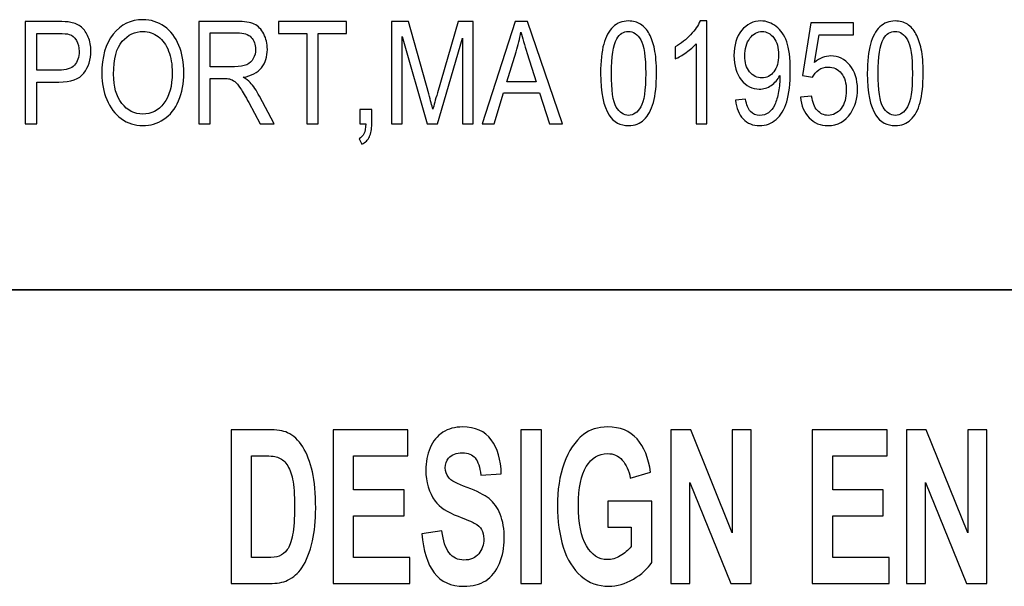
# Model space of a CAD drawing. Units: inches. Extents: x -5.2 to 5.1, y -3.9 to 4.
# Drawn here: x -2.9 to -2.4, y -3.4 to -3.1 of the extents above; entities that cross this region are included whole.
import ezdxf

# ---------------------------------------------------------------- set-up
doc = ezdxf.new("R2010")
doc.units = ezdxf.units.IN
doc.header["$MEASUREMENT"] = 0
doc.layers.add('Layer 1', color=7, linetype='Continuous')

msp = doc.modelspace()

# ---------------------------------------------------------------- linework, layer by layer
at = {"layer": 'Layer 1'}
for points, knots in [([(-2.92809, -3.12001), (-2.92809, -3.12001), (-2.92809, -3.06034), (-2.92809, -3.06034), (-2.92809, -3.06034), (-2.92809, -3.06034), (-2.90921, -3.06034), (-2.90921, -3.06034), (-2.90921, -3.06034), (-2.90589, -3.06034), (-2.90335, -3.06054), (-2.9016, -3.06091), (-2.9016, -3.06091), (-2.89914, -3.0614), (-2.89708, -3.06233), (-2.89542, -3.06369), (-2.89542, -3.06369), (-2.89375, -3.06507), (-2.89241, -3.06698), (-2.8914, -3.06944), (-2.8914, -3.06944), (-2.89039, -3.0719), (-2.88989, -3.07461), (-2.88989, -3.07757), (-2.88989, -3.07757), (-2.88989, -3.08262), (-2.89124, -3.08691), (-2.89395, -3.09041), (-2.89395, -3.09041), (-2.89665, -3.09393), (-2.90155, -3.09568), (-2.90863, -3.09568), (-2.90863, -3.09568), (-2.90863, -3.09568), (-2.92145, -3.09568), (-2.92145, -3.09568), (-2.92145, -3.09568), (-2.92145, -3.09568), (-2.92145, -3.12001), (-2.92145, -3.12001), (-2.92145, -3.12001), (-2.92145, -3.12001), (-2.92809, -3.12001), (-2.92809, -3.12001)], [0, 0, 0, 0, 0.083333, 0.083333, 0.083333, 0.083333, 0.166667, 0.166667, 0.166667, 0.166667, 0.25, 0.25, 0.25, 0.25, 0.333333, 0.333333, 0.333333, 0.333333, 0.416667, 0.416667, 0.416667, 0.416667, 0.5, 0.5, 0.5, 0.5, 0.583333, 0.583333, 0.583333, 0.583333, 0.666667, 0.666667, 0.666667, 0.666667, 0.75, 0.75, 0.75, 0.75, 0.833333, 0.833333, 0.833333, 0.833333, 1, 1, 1, 1]), ([(-2.88354, -3.09097), (-2.88354, -3.08108), (-2.8813, -3.07333), (-2.87684, -3.06773), (-2.87684, -3.06773), (-2.87238, -3.06214), (-2.86664, -3.05934), (-2.85958, -3.05934), (-2.85958, -3.05934), (-2.85496, -3.05934), (-2.85081, -3.06067), (-2.84709, -3.06329), (-2.84709, -3.06329), (-2.84339, -3.06591), (-2.84056, -3.06958), (-2.83862, -3.07429), (-2.83862, -3.07429), (-2.83668, -3.07898), (-2.8357, -3.08431), (-2.8357, -3.09028), (-2.8357, -3.09028), (-2.8357, -3.09632), (-2.83672, -3.10173), (-2.83877, -3.1065), (-2.83877, -3.1065), (-2.84082, -3.11128), (-2.84372, -3.11489), (-2.84746, -3.11733), (-2.84746, -3.11733), (-2.85122, -3.11979), (-2.85527, -3.12101), (-2.85961, -3.12101), (-2.85961, -3.12101), (-2.86433, -3.12101), (-2.86853, -3.11965), (-2.87224, -3.11694), (-2.87224, -3.11694), (-2.87594, -3.11423), (-2.87876, -3.11054), (-2.88067, -3.10585), (-2.88067, -3.10585), (-2.88258, -3.10117), (-2.88354, -3.0962), (-2.88354, -3.09097)], [0, 0, 0, 0, 0.083333, 0.083333, 0.083333, 0.083333, 0.166667, 0.166667, 0.166667, 0.166667, 0.25, 0.25, 0.25, 0.25, 0.333333, 0.333333, 0.333333, 0.333333, 0.416667, 0.416667, 0.416667, 0.416667, 0.5, 0.5, 0.5, 0.5, 0.583333, 0.583333, 0.583333, 0.583333, 0.666667, 0.666667, 0.666667, 0.666667, 0.75, 0.75, 0.75, 0.75, 0.833333, 0.833333, 0.833333, 0.833333, 1, 1, 1, 1]), ([(-2.82705, -3.12001), (-2.82705, -3.12001), (-2.82705, -3.06034), (-2.82705, -3.06034), (-2.82705, -3.06034), (-2.82705, -3.06034), (-2.80489, -3.06034), (-2.80489, -3.06034), (-2.80489, -3.06034), (-2.80043, -3.06034), (-2.79705, -3.06089), (-2.79473, -3.06196), (-2.79473, -3.06196), (-2.79241, -3.06302), (-2.79056, -3.06491), (-2.78918, -3.06762), (-2.78918, -3.06762), (-2.78779, -3.07033), (-2.78711, -3.07333), (-2.78711, -3.07661), (-2.78711, -3.07661), (-2.78711, -3.08085), (-2.78826, -3.08441), (-2.79056, -3.08731), (-2.79056, -3.08731), (-2.79285, -3.09022), (-2.79638, -3.09205), (-2.80118, -3.09285), (-2.80118, -3.09285), (-2.79942, -3.09385), (-2.79809, -3.09485), (-2.79719, -3.09582), (-2.79719, -3.09582), (-2.79526, -3.09793), (-2.79343, -3.10058), (-2.79172, -3.10376), (-2.79172, -3.10376), (-2.79172, -3.10376), (-2.78307, -3.12001), (-2.78307, -3.12001), (-2.78307, -3.12001), (-2.78307, -3.12001), (-2.79133, -3.12001), (-2.79133, -3.12001), (-2.79133, -3.12001), (-2.79133, -3.12001), (-2.79794, -3.10759), (-2.79794, -3.10759), (-2.79794, -3.10759), (-2.79986, -3.104), (-2.80146, -3.10126), (-2.8027, -3.09936), (-2.8027, -3.09936), (-2.80396, -3.09746), (-2.80507, -3.09614), (-2.80607, -3.09537), (-2.80607, -3.09537), (-2.80704, -3.09462), (-2.80806, -3.09409), (-2.80908, -3.09379), (-2.80908, -3.09379), (-2.80983, -3.09361), (-2.81105, -3.09351), (-2.81276, -3.09351), (-2.81276, -3.09351), (-2.81276, -3.09351), (-2.82042, -3.09351), (-2.82042, -3.09351), (-2.82042, -3.09351), (-2.82042, -3.09351), (-2.82042, -3.12001), (-2.82042, -3.12001), (-2.82042, -3.12001), (-2.82042, -3.12001), (-2.82705, -3.12001), (-2.82705, -3.12001)], [0, 0, 0, 0, 0.05, 0.05, 0.05, 0.05, 0.1, 0.1, 0.1, 0.1, 0.15, 0.15, 0.15, 0.15, 0.2, 0.2, 0.2, 0.2, 0.25, 0.25, 0.25, 0.25, 0.3, 0.3, 0.3, 0.3, 0.35, 0.35, 0.35, 0.35, 0.4, 0.4, 0.4, 0.4, 0.45, 0.45, 0.45, 0.45, 0.5, 0.5, 0.5, 0.5, 0.55, 0.55, 0.55, 0.55, 0.6, 0.6, 0.6, 0.6, 0.65, 0.65, 0.65, 0.65, 0.7, 0.7, 0.7, 0.7, 0.75, 0.75, 0.75, 0.75, 0.8, 0.8, 0.8, 0.8, 0.85, 0.85, 0.85, 0.85, 0.9, 0.9, 0.9, 0.9, 1, 1, 1, 1]), ([(-2.76405, -3.12001), (-2.76405, -3.12001), (-2.76405, -3.06734), (-2.76405, -3.06734), (-2.76405, -3.06734), (-2.76405, -3.06734), (-2.78053, -3.06734), (-2.78053, -3.06734), (-2.78053, -3.06734), (-2.78053, -3.06734), (-2.78053, -3.06034), (-2.78053, -3.06034), (-2.78053, -3.06034), (-2.78053, -3.06034), (-2.74093, -3.06034), (-2.74093, -3.06034), (-2.74093, -3.06034), (-2.74093, -3.06034), (-2.74093, -3.06734), (-2.74093, -3.06734), (-2.74093, -3.06734), (-2.74093, -3.06734), (-2.75742, -3.06734), (-2.75742, -3.06734), (-2.75742, -3.06734), (-2.75742, -3.06734), (-2.75742, -3.12001), (-2.75742, -3.12001), (-2.75742, -3.12001), (-2.75742, -3.12001), (-2.76405, -3.12001), (-2.76405, -3.12001)], [0, 0, 0, 0, 0.111111, 0.111111, 0.111111, 0.111111, 0.222222, 0.222222, 0.222222, 0.222222, 0.333333, 0.333333, 0.333333, 0.333333, 0.444444, 0.444444, 0.444444, 0.444444, 0.555556, 0.555556, 0.555556, 0.555556, 0.666667, 0.666667, 0.666667, 0.666667, 0.777778, 0.777778, 0.777778, 0.777778, 1, 1, 1, 1]), ([(-2.71484, -3.12001), (-2.71484, -3.12001), (-2.71484, -3.06034), (-2.71484, -3.06034), (-2.71484, -3.06034), (-2.71484, -3.06034), (-2.70493, -3.06034), (-2.70493, -3.06034), (-2.70493, -3.06034), (-2.70493, -3.06034), (-2.69309, -3.10258), (-2.69309, -3.10258), (-2.69309, -3.10258), (-2.692, -3.10651), (-2.69121, -3.10946), (-2.69071, -3.11141), (-2.69071, -3.11141), (-2.69014, -3.10925), (-2.68924, -3.10606), (-2.68804, -3.10185), (-2.68804, -3.10185), (-2.68804, -3.10185), (-2.676, -3.06034), (-2.676, -3.06034), (-2.676, -3.06034), (-2.676, -3.06034), (-2.66714, -3.06034), (-2.66714, -3.06034), (-2.66714, -3.06034), (-2.66714, -3.06034), (-2.66714, -3.12001), (-2.66714, -3.12001), (-2.66714, -3.12001), (-2.66714, -3.12001), (-2.6735, -3.12001), (-2.6735, -3.12001), (-2.6735, -3.12001), (-2.6735, -3.12001), (-2.6735, -3.07009), (-2.6735, -3.07009), (-2.6735, -3.07009), (-2.6735, -3.07009), (-2.68809, -3.12001), (-2.68809, -3.12001), (-2.68809, -3.12001), (-2.68809, -3.12001), (-2.69405, -3.12001), (-2.69405, -3.12001), (-2.69405, -3.12001), (-2.69405, -3.12001), (-2.70848, -3.06918), (-2.70848, -3.06918), (-2.70848, -3.06918), (-2.70848, -3.06918), (-2.70848, -3.12001), (-2.70848, -3.12001), (-2.70848, -3.12001), (-2.70848, -3.12001), (-2.71484, -3.12001), (-2.71484, -3.12001)], [0, 0, 0, 0, 0.0625, 0.0625, 0.0625, 0.0625, 0.125, 0.125, 0.125, 0.125, 0.1875, 0.1875, 0.1875, 0.1875, 0.25, 0.25, 0.25, 0.25, 0.3125, 0.3125, 0.3125, 0.3125, 0.375, 0.375, 0.375, 0.375, 0.4375, 0.4375, 0.4375, 0.4375, 0.5, 0.5, 0.5, 0.5, 0.5625, 0.5625, 0.5625, 0.5625, 0.625, 0.625, 0.625, 0.625, 0.6875, 0.6875, 0.6875, 0.6875, 0.75, 0.75, 0.75, 0.75, 0.8125, 0.8125, 0.8125, 0.8125, 0.875, 0.875, 0.875, 0.875, 1, 1, 1, 1]), ([(-2.66201, -3.12001), (-2.66201, -3.12001), (-2.64283, -3.06034), (-2.64283, -3.06034), (-2.64283, -3.06034), (-2.64283, -3.06034), (-2.63556, -3.06034), (-2.63556, -3.06034), (-2.63556, -3.06034), (-2.63556, -3.06034), (-2.6152, -3.12001), (-2.6152, -3.12001), (-2.6152, -3.12001), (-2.6152, -3.12001), (-2.62273, -3.12001), (-2.62273, -3.12001), (-2.62273, -3.12001), (-2.62273, -3.12001), (-2.62852, -3.10193), (-2.62852, -3.10193), (-2.62852, -3.10193), (-2.62852, -3.10193), (-2.64957, -3.10193), (-2.64957, -3.10193), (-2.64957, -3.10193), (-2.64957, -3.10193), (-2.65499, -3.12001), (-2.65499, -3.12001), (-2.65499, -3.12001), (-2.65499, -3.12001), (-2.66201, -3.12001), (-2.66201, -3.12001)], [0, 0, 0, 0, 0.111111, 0.111111, 0.111111, 0.111111, 0.222222, 0.222222, 0.222222, 0.222222, 0.333333, 0.333333, 0.333333, 0.333333, 0.444444, 0.444444, 0.444444, 0.444444, 0.555556, 0.555556, 0.555556, 0.555556, 0.666667, 0.666667, 0.666667, 0.666667, 0.777778, 0.777778, 0.777778, 0.777778, 1, 1, 1, 1]), ([(-2.59299, -3.09057), (-2.59299, -3.08352), (-2.59239, -3.07783), (-2.59118, -3.07352), (-2.59118, -3.07352), (-2.58995, -3.0692), (-2.58815, -3.06589), (-2.58575, -3.06357), (-2.58575, -3.06357), (-2.58337, -3.06125), (-2.58035, -3.06009), (-2.57672, -3.06009), (-2.57672, -3.06009), (-2.57404, -3.06009), (-2.57169, -3.06073), (-2.56966, -3.06202), (-2.56966, -3.06202), (-2.56763, -3.06331), (-2.56596, -3.06518), (-2.56465, -3.06761), (-2.56465, -3.06761), (-2.56335, -3.07002), (-2.56232, -3.07298), (-2.56158, -3.07647), (-2.56158, -3.07647), (-2.56082, -3.07996), (-2.56045, -3.08467), (-2.56045, -3.09057), (-2.56045, -3.09057), (-2.56045, -3.09757), (-2.56106, -3.10323), (-2.56225, -3.10754), (-2.56225, -3.10754), (-2.56345, -3.11186), (-2.56526, -3.11518), (-2.56765, -3.11751), (-2.56765, -3.11751), (-2.57004, -3.11985), (-2.57306, -3.12101), (-2.57672, -3.12101), (-2.57672, -3.12101), (-2.58153, -3.12101), (-2.58531, -3.11897), (-2.58806, -3.11487), (-2.58806, -3.11487), (-2.59135, -3.10987), (-2.59299, -3.10178), (-2.59299, -3.09057)], [0, 0, 0, 0, 0.076923, 0.076923, 0.076923, 0.076923, 0.153846, 0.153846, 0.153846, 0.153846, 0.230769, 0.230769, 0.230769, 0.230769, 0.307692, 0.307692, 0.307692, 0.307692, 0.384615, 0.384615, 0.384615, 0.384615, 0.461538, 0.461538, 0.461538, 0.461538, 0.538462, 0.538462, 0.538462, 0.538462, 0.615385, 0.615385, 0.615385, 0.615385, 0.692308, 0.692308, 0.692308, 0.692308, 0.769231, 0.769231, 0.769231, 0.769231, 0.846154, 0.846154, 0.846154, 0.846154, 1, 1, 1, 1]), ([(-2.53111, -3.12001), (-2.53111, -3.12001), (-2.53726, -3.12001), (-2.53726, -3.12001), (-2.53726, -3.12001), (-2.53726, -3.12001), (-2.53726, -3.07331), (-2.53726, -3.07331), (-2.53726, -3.07331), (-2.53873, -3.07501), (-2.54068, -3.07669), (-2.54307, -3.07837), (-2.54307, -3.07837), (-2.54547, -3.08005), (-2.54763, -3.08131), (-2.54954, -3.08215), (-2.54954, -3.08215), (-2.54954, -3.08215), (-2.54954, -3.07507), (-2.54954, -3.07507), (-2.54954, -3.07507), (-2.54611, -3.07315), (-2.54311, -3.07081), (-2.54054, -3.06807), (-2.54054, -3.06807), (-2.53796, -3.06533), (-2.53614, -3.06268), (-2.53506, -3.06009), (-2.53506, -3.06009), (-2.53506, -3.06009), (-2.53111, -3.06009), (-2.53111, -3.06009), (-2.53111, -3.06009), (-2.53111, -3.06009), (-2.53111, -3.12001), (-2.53111, -3.12001)], [0, 0, 0, 0, 0.1, 0.1, 0.1, 0.1, 0.2, 0.2, 0.2, 0.2, 0.3, 0.3, 0.3, 0.3, 0.4, 0.4, 0.4, 0.4, 0.5, 0.5, 0.5, 0.5, 0.6, 0.6, 0.6, 0.6, 0.7, 0.7, 0.7, 0.7, 0.8, 0.8, 0.8, 0.8, 1, 1, 1, 1]), ([(-2.51441, -3.10618), (-2.51441, -3.10618), (-2.50854, -3.10559), (-2.50854, -3.10559), (-2.50854, -3.10559), (-2.50804, -3.1089), (-2.50709, -3.11129), (-2.50568, -3.11278), (-2.50568, -3.11278), (-2.50427, -3.11426), (-2.50246, -3.11501), (-2.50026, -3.11501), (-2.50026, -3.11501), (-2.49837, -3.11501), (-2.49672, -3.1145), (-2.49529, -3.11346), (-2.49529, -3.11346), (-2.49385, -3.11243), (-2.49269, -3.11106), (-2.49179, -3.10932), (-2.49179, -3.10932), (-2.4909, -3.10759), (-2.49014, -3.10526), (-2.48952, -3.10233), (-2.48952, -3.10233), (-2.48891, -3.0994), (-2.48861, -3.09641), (-2.48861, -3.09337), (-2.48861, -3.09337), (-2.48861, -3.09305), (-2.48861, -3.09255), (-2.48864, -3.0919), (-2.48864, -3.0919), (-2.48986, -3.09423), (-2.49154, -3.09614), (-2.49366, -3.09758), (-2.49366, -3.09758), (-2.49578, -3.09904), (-2.49808, -3.09976), (-2.50055, -3.09976), (-2.50055, -3.09976), (-2.50468, -3.09976), (-2.50817, -3.09797), (-2.51104, -3.09439), (-2.51104, -3.09439), (-2.51389, -3.09081), (-2.51531, -3.08609), (-2.51531, -3.08023), (-2.51531, -3.08023), (-2.51531, -3.07418), (-2.51382, -3.06931), (-2.51083, -3.06562), (-2.51083, -3.06562), (-2.50786, -3.06194), (-2.50412, -3.06009), (-2.49961, -3.06009), (-2.49961, -3.06009), (-2.49638, -3.06009), (-2.49341, -3.06114), (-2.49071, -3.06323), (-2.49071, -3.06323), (-2.48802, -3.06531), (-2.48598, -3.06829), (-2.48459, -3.07217), (-2.48459, -3.07217), (-2.48319, -3.07602), (-2.48249, -3.08162), (-2.48249, -3.08894), (-2.48249, -3.08894), (-2.48249, -3.09657), (-2.48318, -3.10264), (-2.48456, -3.10715), (-2.48456, -3.10715), (-2.48595, -3.11168), (-2.48802, -3.11511), (-2.49076, -3.11747), (-2.49076, -3.11747), (-2.49349, -3.11983), (-2.49669, -3.12101), (-2.50037, -3.12101), (-2.50037, -3.12101), (-2.50428, -3.12101), (-2.50747, -3.11972), (-2.50995, -3.11712), (-2.50995, -3.11712), (-2.51242, -3.11453), (-2.51391, -3.11087), (-2.51441, -3.10618)], [0, 0, 0, 0, 0.043478, 0.043478, 0.043478, 0.043478, 0.086957, 0.086957, 0.086957, 0.086957, 0.130435, 0.130435, 0.130435, 0.130435, 0.173913, 0.173913, 0.173913, 0.173913, 0.217391, 0.217391, 0.217391, 0.217391, 0.26087, 0.26087, 0.26087, 0.26087, 0.304348, 0.304348, 0.304348, 0.304348, 0.347826, 0.347826, 0.347826, 0.347826, 0.391304, 0.391304, 0.391304, 0.391304, 0.434783, 0.434783, 0.434783, 0.434783, 0.478261, 0.478261, 0.478261, 0.478261, 0.521739, 0.521739, 0.521739, 0.521739, 0.565217, 0.565217, 0.565217, 0.565217, 0.608696, 0.608696, 0.608696, 0.608696, 0.652174, 0.652174, 0.652174, 0.652174, 0.695652, 0.695652, 0.695652, 0.695652, 0.73913, 0.73913, 0.73913, 0.73913, 0.782609, 0.782609, 0.782609, 0.782609, 0.826087, 0.826087, 0.826087, 0.826087, 0.869565, 0.869565, 0.869565, 0.869565, 0.913043, 0.913043, 0.913043, 0.913043, 1, 1, 1, 1]), ([(-2.47648, -3.10435), (-2.47648, -3.10435), (-2.47006, -3.10376), (-2.47006, -3.10376), (-2.47006, -3.10376), (-2.46957, -3.1075), (-2.46847, -3.1103), (-2.46675, -3.11219), (-2.46675, -3.11219), (-2.46503, -3.11407), (-2.46292, -3.11501), (-2.46044, -3.11501), (-2.46044, -3.11501), (-2.45745, -3.11501), (-2.45494, -3.11368), (-2.45291, -3.11102), (-2.45291, -3.11102), (-2.45088, -3.10836), (-2.44987, -3.10483), (-2.44987, -3.10044), (-2.44987, -3.10044), (-2.44987, -3.09626), (-2.45084, -3.09297), (-2.45278, -3.09055), (-2.45278, -3.09055), (-2.45472, -3.08814), (-2.4573, -3.08693), (-2.4605, -3.08693), (-2.4605, -3.08693), (-2.46249, -3.08693), (-2.46427, -3.08747), (-2.46585, -3.08855), (-2.46585, -3.08855), (-2.46742, -3.08964), (-2.46866, -3.09104), (-2.46956, -3.09276), (-2.46956, -3.09276), (-2.46956, -3.09276), (-2.47536, -3.09176), (-2.47536, -3.09176), (-2.47536, -3.09176), (-2.47536, -3.09176), (-2.47054, -3.06109), (-2.47054, -3.06109), (-2.47054, -3.06109), (-2.47054, -3.06109), (-2.44575, -3.06109), (-2.44575, -3.06109), (-2.44575, -3.06109), (-2.44575, -3.06109), (-2.44575, -3.06809), (-2.44575, -3.06809), (-2.44575, -3.06809), (-2.44575, -3.06809), (-2.46564, -3.06809), (-2.46564, -3.06809), (-2.46564, -3.06809), (-2.46564, -3.06809), (-2.46831, -3.08419), (-2.46831, -3.08419), (-2.46831, -3.08419), (-2.46531, -3.08168), (-2.46217, -3.08043), (-2.45889, -3.08043), (-2.45889, -3.08043), (-2.45454, -3.08043), (-2.45086, -3.08223), (-2.44787, -3.08585), (-2.44787, -3.08585), (-2.44488, -3.08946), (-2.44338, -3.09409), (-2.44338, -3.09976), (-2.44338, -3.09976), (-2.44338, -3.10517), (-2.44469, -3.10983), (-2.44732, -3.11376), (-2.44732, -3.11376), (-2.45052, -3.11859), (-2.4549, -3.12101), (-2.46044, -3.12101), (-2.46044, -3.12101), (-2.46498, -3.12101), (-2.46868, -3.11948), (-2.47156, -3.11644), (-2.47156, -3.11644), (-2.47443, -3.1134), (-2.47607, -3.10937), (-2.47648, -3.10435)], [0, 0, 0, 0, 0.043478, 0.043478, 0.043478, 0.043478, 0.086957, 0.086957, 0.086957, 0.086957, 0.130435, 0.130435, 0.130435, 0.130435, 0.173913, 0.173913, 0.173913, 0.173913, 0.217391, 0.217391, 0.217391, 0.217391, 0.26087, 0.26087, 0.26087, 0.26087, 0.304348, 0.304348, 0.304348, 0.304348, 0.347826, 0.347826, 0.347826, 0.347826, 0.391304, 0.391304, 0.391304, 0.391304, 0.434783, 0.434783, 0.434783, 0.434783, 0.478261, 0.478261, 0.478261, 0.478261, 0.521739, 0.521739, 0.521739, 0.521739, 0.565217, 0.565217, 0.565217, 0.565217, 0.608696, 0.608696, 0.608696, 0.608696, 0.652174, 0.652174, 0.652174, 0.652174, 0.695652, 0.695652, 0.695652, 0.695652, 0.73913, 0.73913, 0.73913, 0.73913, 0.782609, 0.782609, 0.782609, 0.782609, 0.826087, 0.826087, 0.826087, 0.826087, 0.869565, 0.869565, 0.869565, 0.869565, 0.913043, 0.913043, 0.913043, 0.913043, 1, 1, 1, 1]), ([(-2.43764, -3.09057), (-2.43764, -3.08352), (-2.43704, -3.07783), (-2.43583, -3.07352), (-2.43583, -3.07352), (-2.4346, -3.0692), (-2.4328, -3.06589), (-2.4304, -3.06357), (-2.4304, -3.06357), (-2.42801, -3.06125), (-2.425, -3.06009), (-2.42137, -3.06009), (-2.42137, -3.06009), (-2.41869, -3.06009), (-2.41634, -3.06073), (-2.4143, -3.06202), (-2.4143, -3.06202), (-2.41228, -3.06331), (-2.4106, -3.06518), (-2.4093, -3.06761), (-2.4093, -3.06761), (-2.408, -3.07002), (-2.40697, -3.07298), (-2.40622, -3.07647), (-2.40622, -3.07647), (-2.40547, -3.07996), (-2.4051, -3.08467), (-2.4051, -3.09057), (-2.4051, -3.09057), (-2.4051, -3.09757), (-2.4057, -3.10323), (-2.4069, -3.10754), (-2.4069, -3.10754), (-2.4081, -3.11186), (-2.40991, -3.11518), (-2.4123, -3.11751), (-2.4123, -3.11751), (-2.41469, -3.11985), (-2.41771, -3.12101), (-2.42137, -3.12101), (-2.42137, -3.12101), (-2.42618, -3.12101), (-2.42996, -3.11897), (-2.4327, -3.11487), (-2.4327, -3.11487), (-2.436, -3.10987), (-2.43764, -3.10178), (-2.43764, -3.09057)], [0, 0, 0, 0, 0.076923, 0.076923, 0.076923, 0.076923, 0.153846, 0.153846, 0.153846, 0.153846, 0.230769, 0.230769, 0.230769, 0.230769, 0.307692, 0.307692, 0.307692, 0.307692, 0.384615, 0.384615, 0.384615, 0.384615, 0.461538, 0.461538, 0.461538, 0.461538, 0.538462, 0.538462, 0.538462, 0.538462, 0.615385, 0.615385, 0.615385, 0.615385, 0.692308, 0.692308, 0.692308, 0.692308, 0.769231, 0.769231, 0.769231, 0.769231, 0.846154, 0.846154, 0.846154, 0.846154, 1, 1, 1, 1]), ([(-2.92145, -3.08868), (-2.92145, -3.08868), (-2.90853, -3.08868), (-2.90853, -3.08868), (-2.90853, -3.08868), (-2.90425, -3.08868), (-2.90122, -3.08773), (-2.89942, -3.08583), (-2.89942, -3.08583), (-2.89763, -3.08393), (-2.89673, -3.08126), (-2.89673, -3.0778), (-2.89673, -3.0778), (-2.89673, -3.07531), (-2.89726, -3.07318), (-2.89831, -3.0714), (-2.89831, -3.0714), (-2.89937, -3.06962), (-2.90077, -3.06844), (-2.90249, -3.06787), (-2.90249, -3.06787), (-2.90361, -3.06752), (-2.90567, -3.06734), (-2.90866, -3.06734), (-2.90866, -3.06734), (-2.90866, -3.06734), (-2.92145, -3.06734), (-2.92145, -3.06734), (-2.92145, -3.06734), (-2.92145, -3.06734), (-2.92145, -3.08868), (-2.92145, -3.08868)], [0, 0, 0, 0, 0.111111, 0.111111, 0.111111, 0.111111, 0.222222, 0.222222, 0.222222, 0.222222, 0.333333, 0.333333, 0.333333, 0.333333, 0.444444, 0.444444, 0.444444, 0.444444, 0.555556, 0.555556, 0.555556, 0.555556, 0.666667, 0.666667, 0.666667, 0.666667, 0.777778, 0.777778, 0.777778, 0.777778, 1, 1, 1, 1]), ([(-2.87669, -3.09111), (-2.87669, -3.09829), (-2.87507, -3.10394), (-2.87184, -3.10807), (-2.87184, -3.10807), (-2.8686, -3.11219), (-2.86454, -3.11426), (-2.85965, -3.11426), (-2.85965, -3.11426), (-2.85467, -3.11426), (-2.85059, -3.11218), (-2.84736, -3.10801), (-2.84736, -3.10801), (-2.84415, -3.10385), (-2.84254, -3.09793), (-2.84254, -3.09026), (-2.84254, -3.09026), (-2.84254, -3.08541), (-2.84323, -3.08118), (-2.8446, -3.07757), (-2.8446, -3.07757), (-2.84598, -3.07396), (-2.84799, -3.07115), (-2.85063, -3.06917), (-2.85063, -3.06917), (-2.85328, -3.06718), (-2.85625, -3.06618), (-2.85955, -3.06618), (-2.85955, -3.06618), (-2.86422, -3.06618), (-2.86825, -3.06809), (-2.87163, -3.07193), (-2.87163, -3.07193), (-2.875, -3.07576), (-2.87669, -3.08215), (-2.87669, -3.09111)], [0, 0, 0, 0, 0.1, 0.1, 0.1, 0.1, 0.2, 0.2, 0.2, 0.2, 0.3, 0.3, 0.3, 0.3, 0.4, 0.4, 0.4, 0.4, 0.5, 0.5, 0.5, 0.5, 0.6, 0.6, 0.6, 0.6, 0.7, 0.7, 0.7, 0.7, 0.8, 0.8, 0.8, 0.8, 1, 1, 1, 1]), ([(-2.82042, -3.08668), (-2.82042, -3.08668), (-2.80622, -3.08668), (-2.80622, -3.08668), (-2.80622, -3.08668), (-2.80319, -3.08668), (-2.80084, -3.0863), (-2.79914, -3.08555), (-2.79914, -3.08555), (-2.79744, -3.08481), (-2.79615, -3.08362), (-2.79528, -3.08197), (-2.79528, -3.08197), (-2.79439, -3.08033), (-2.79395, -3.07855), (-2.79395, -3.07662), (-2.79395, -3.07662), (-2.79395, -3.0738), (-2.7948, -3.07147), (-2.79651, -3.06965), (-2.79651, -3.06965), (-2.79822, -3.06783), (-2.80092, -3.06693), (-2.80461, -3.06693), (-2.80461, -3.06693), (-2.80461, -3.06693), (-2.82042, -3.06693), (-2.82042, -3.06693), (-2.82042, -3.06693), (-2.82042, -3.06693), (-2.82042, -3.08668), (-2.82042, -3.08668)], [0, 0, 0, 0, 0.111111, 0.111111, 0.111111, 0.111111, 0.222222, 0.222222, 0.222222, 0.222222, 0.333333, 0.333333, 0.333333, 0.333333, 0.444444, 0.444444, 0.444444, 0.444444, 0.555556, 0.555556, 0.555556, 0.555556, 0.666667, 0.666667, 0.666667, 0.666667, 0.777778, 0.777778, 0.777778, 0.777778, 1, 1, 1, 1]), ([(-2.64762, -3.09551), (-2.64762, -3.09551), (-2.63059, -3.09551), (-2.63059, -3.09551), (-2.63059, -3.09551), (-2.63059, -3.09551), (-2.6358, -3.07897), (-2.6358, -3.07897), (-2.6358, -3.07897), (-2.63737, -3.07394), (-2.63856, -3.06979), (-2.63939, -3.06651), (-2.63939, -3.06651), (-2.64007, -3.0704), (-2.64099, -3.07422), (-2.64214, -3.078), (-2.64214, -3.078), (-2.64214, -3.078), (-2.64762, -3.09551), (-2.64762, -3.09551)], [0, 0, 0, 0, 0.166667, 0.166667, 0.166667, 0.166667, 0.333333, 0.333333, 0.333333, 0.333333, 0.5, 0.5, 0.5, 0.5, 0.666667, 0.666667, 0.666667, 0.666667, 1, 1, 1, 1]), ([(-2.58671, -3.09059), (-2.58671, -3.10041), (-2.58575, -3.10694), (-2.58383, -3.11017), (-2.58383, -3.11017), (-2.58191, -3.1134), (-2.57954, -3.11501), (-2.57672, -3.11501), (-2.57672, -3.11501), (-2.5739, -3.11501), (-2.57153, -3.11339), (-2.56961, -3.11015), (-2.56961, -3.11015), (-2.56769, -3.1069), (-2.56673, -3.10039), (-2.56673, -3.09059), (-2.56673, -3.09059), (-2.56673, -3.08078), (-2.56769, -3.07425), (-2.56961, -3.07102), (-2.56961, -3.07102), (-2.57152, -3.06779), (-2.57392, -3.06618), (-2.57679, -3.06618), (-2.57679, -3.06618), (-2.57961, -3.06618), (-2.58186, -3.06761), (-2.58355, -3.07046), (-2.58355, -3.07046), (-2.58566, -3.07408), (-2.58671, -3.0808), (-2.58671, -3.09059)], [0, 0, 0, 0, 0.111111, 0.111111, 0.111111, 0.111111, 0.222222, 0.222222, 0.222222, 0.222222, 0.333333, 0.333333, 0.333333, 0.333333, 0.444444, 0.444444, 0.444444, 0.444444, 0.555556, 0.555556, 0.555556, 0.555556, 0.666667, 0.666667, 0.666667, 0.666667, 0.777778, 0.777778, 0.777778, 0.777778, 1, 1, 1, 1]), ([(-2.48934, -3.07986), (-2.48934, -3.07567), (-2.49027, -3.07233), (-2.49213, -3.06987), (-2.49213, -3.06987), (-2.49398, -3.06741), (-2.49624, -3.06618), (-2.49889, -3.06618), (-2.49889, -3.06618), (-2.50164, -3.06618), (-2.50401, -3.0675), (-2.50602, -3.07015), (-2.50602, -3.07015), (-2.50803, -3.0728), (-2.50903, -3.07625), (-2.50903, -3.08047), (-2.50903, -3.08047), (-2.50903, -3.08426), (-2.50808, -3.08735), (-2.50618, -3.0897), (-2.50618, -3.0897), (-2.50427, -3.09208), (-2.50189, -3.09326), (-2.49907, -3.09326), (-2.49907, -3.09326), (-2.49623, -3.09326), (-2.4939, -3.09208), (-2.49207, -3.0897), (-2.49207, -3.0897), (-2.49024, -3.08735), (-2.48934, -3.08405), (-2.48934, -3.07986)], [0, 0, 0, 0, 0.111111, 0.111111, 0.111111, 0.111111, 0.222222, 0.222222, 0.222222, 0.222222, 0.333333, 0.333333, 0.333333, 0.333333, 0.444444, 0.444444, 0.444444, 0.444444, 0.555556, 0.555556, 0.555556, 0.555556, 0.666667, 0.666667, 0.666667, 0.666667, 0.777778, 0.777778, 0.777778, 0.777778, 1, 1, 1, 1]), ([(-2.43135, -3.09059), (-2.43135, -3.10041), (-2.4304, -3.10694), (-2.42848, -3.11017), (-2.42848, -3.11017), (-2.42656, -3.1134), (-2.42419, -3.11501), (-2.42137, -3.11501), (-2.42137, -3.11501), (-2.41855, -3.11501), (-2.41618, -3.11339), (-2.41426, -3.11015), (-2.41426, -3.11015), (-2.41233, -3.1069), (-2.41138, -3.10039), (-2.41138, -3.09059), (-2.41138, -3.09059), (-2.41138, -3.08078), (-2.41233, -3.07425), (-2.41426, -3.07102), (-2.41426, -3.07102), (-2.41617, -3.06779), (-2.41856, -3.06618), (-2.42144, -3.06618), (-2.42144, -3.06618), (-2.42426, -3.06618), (-2.42651, -3.06761), (-2.4282, -3.07046), (-2.4282, -3.07046), (-2.43031, -3.07408), (-2.43135, -3.0808), (-2.43135, -3.09059)], [0, 0, 0, 0, 0.111111, 0.111111, 0.111111, 0.111111, 0.222222, 0.222222, 0.222222, 0.222222, 0.333333, 0.333333, 0.333333, 0.333333, 0.444444, 0.444444, 0.444444, 0.444444, 0.555556, 0.555556, 0.555556, 0.555556, 0.666667, 0.666667, 0.666667, 0.666667, 0.777778, 0.777778, 0.777778, 0.777778, 1, 1, 1, 1]), ([(-2.73326, -3.12001), (-2.73326, -3.12001), (-2.73326, -3.11168), (-2.73326, -3.11168), (-2.73326, -3.11168), (-2.73326, -3.11168), (-2.72628, -3.11168), (-2.72628, -3.11168), (-2.72628, -3.11168), (-2.72628, -3.11168), (-2.72628, -3.12001), (-2.72628, -3.12001), (-2.72628, -3.12001), (-2.72628, -3.12308), (-2.72673, -3.12557), (-2.72765, -3.12746), (-2.72765, -3.12746), (-2.72856, -3.12935), (-2.73002, -3.13082), (-2.73201, -3.13185), (-2.73201, -3.13185), (-2.73201, -3.13185), (-2.73368, -3.12868), (-2.73368, -3.12868), (-2.73368, -3.12868), (-2.73238, -3.128), (-2.73143, -3.127), (-2.73082, -3.12569), (-2.73082, -3.12569), (-2.7302, -3.12437), (-2.72985, -3.12248), (-2.72978, -3.12001), (-2.72978, -3.12001), (-2.72978, -3.12001), (-2.73326, -3.12001), (-2.73326, -3.12001)], [0, 0, 0, 0, 0.1, 0.1, 0.1, 0.1, 0.2, 0.2, 0.2, 0.2, 0.3, 0.3, 0.3, 0.3, 0.4, 0.4, 0.4, 0.4, 0.5, 0.5, 0.5, 0.5, 0.6, 0.6, 0.6, 0.6, 0.7, 0.7, 0.7, 0.7, 0.8, 0.8, 0.8, 0.8, 1, 1, 1, 1]), ([(-2.69703, -3.35853), (-2.69703, -3.35853), (-2.68542, -3.35678), (-2.68542, -3.35678), (-2.68542, -3.35678), (-2.68472, -3.36267), (-2.68332, -3.36698), (-2.68119, -3.36976), (-2.68119, -3.36976), (-2.67906, -3.37253), (-2.6762, -3.3739), (-2.67259, -3.3739), (-2.67259, -3.3739), (-2.66877, -3.3739), (-2.66589, -3.37267), (-2.66396, -3.37022), (-2.66396, -3.37022), (-2.66202, -3.36776), (-2.66105, -3.36488), (-2.66105, -3.36159), (-2.66105, -3.36159), (-2.66105, -3.35946), (-2.66146, -3.35767), (-2.66227, -3.35617), (-2.66227, -3.35617), (-2.66308, -3.35469), (-2.6645, -3.3534), (-2.66654, -3.35232), (-2.66654, -3.35232), (-2.66792, -3.35157), (-2.67108, -3.35028), (-2.67602, -3.3484), (-2.67602, -3.3484), (-2.68237, -3.34598), (-2.68683, -3.34303), (-2.6894, -3.33951), (-2.6894, -3.33951), (-2.693, -3.33457), (-2.6948, -3.32855), (-2.6948, -3.32144), (-2.6948, -3.32144), (-2.6948, -3.31688), (-2.69395, -3.31259), (-2.69226, -3.30861), (-2.69226, -3.30861), (-2.69056, -3.30463), (-2.68812, -3.30161), (-2.68492, -3.29953), (-2.68492, -3.29953), (-2.68173, -3.29744), (-2.67789, -3.2964), (-2.67336, -3.2964), (-2.67336, -3.2964), (-2.66599, -3.2964), (-2.66043, -3.29888), (-2.65671, -3.30386), (-2.65671, -3.30386), (-2.65298, -3.30884), (-2.65103, -3.31546), (-2.65084, -3.32378), (-2.65084, -3.32378), (-2.65084, -3.32378), (-2.66278, -3.3244), (-2.66278, -3.3244), (-2.66278, -3.3244), (-2.66329, -3.31978), (-2.66437, -3.31646), (-2.66603, -3.31444), (-2.66603, -3.31444), (-2.66769, -3.31243), (-2.67019, -3.3114), (-2.67351, -3.3114), (-2.67351, -3.3114), (-2.67694, -3.3114), (-2.67963, -3.31248), (-2.68156, -3.31465), (-2.68156, -3.31465), (-2.68281, -3.31605), (-2.68344, -3.3179), (-2.68344, -3.32024), (-2.68344, -3.32024), (-2.68344, -3.32236), (-2.68285, -3.32417), (-2.68167, -3.32567), (-2.68167, -3.32567), (-2.68018, -3.32761), (-2.67654, -3.32961), (-2.67076, -3.33169), (-2.67076, -3.33169), (-2.66499, -3.33376), (-2.66072, -3.33593), (-2.65796, -3.33813), (-2.65796, -3.33813), (-2.65519, -3.34036), (-2.65302, -3.34338), (-2.65146, -3.34724), (-2.65146, -3.34724), (-2.64989, -3.35109), (-2.64911, -3.35584), (-2.64911, -3.36148), (-2.64911, -3.36148), (-2.64911, -3.36661), (-2.65004, -3.37143), (-2.65193, -3.3759), (-2.65193, -3.3759), (-2.6538, -3.38038), (-2.65645, -3.38372), (-2.65988, -3.38588), (-2.65988, -3.38588), (-2.66331, -3.38807), (-2.66759, -3.38915), (-2.67271, -3.38915), (-2.67271, -3.38915), (-2.68016, -3.38915), (-2.68589, -3.38655), (-2.68988, -3.38132), (-2.68988, -3.38132), (-2.69387, -3.37611), (-2.69624, -3.36851), (-2.69703, -3.35853)], [0, 0, 0, 0, 0.032258, 0.032258, 0.032258, 0.032258, 0.064516, 0.064516, 0.064516, 0.064516, 0.096774, 0.096774, 0.096774, 0.096774, 0.129032, 0.129032, 0.129032, 0.129032, 0.16129, 0.16129, 0.16129, 0.16129, 0.193548, 0.193548, 0.193548, 0.193548, 0.225806, 0.225806, 0.225806, 0.225806, 0.258065, 0.258065, 0.258065, 0.258065, 0.290323, 0.290323, 0.290323, 0.290323, 0.322581, 0.322581, 0.322581, 0.322581, 0.354839, 0.354839, 0.354839, 0.354839, 0.387097, 0.387097, 0.387097, 0.387097, 0.419355, 0.419355, 0.419355, 0.419355, 0.451613, 0.451613, 0.451613, 0.451613, 0.483871, 0.483871, 0.483871, 0.483871, 0.516129, 0.516129, 0.516129, 0.516129, 0.548387, 0.548387, 0.548387, 0.548387, 0.580645, 0.580645, 0.580645, 0.580645, 0.612903, 0.612903, 0.612903, 0.612903, 0.645161, 0.645161, 0.645161, 0.645161, 0.677419, 0.677419, 0.677419, 0.677419, 0.709677, 0.709677, 0.709677, 0.709677, 0.741935, 0.741935, 0.741935, 0.741935, 0.774194, 0.774194, 0.774194, 0.774194, 0.806452, 0.806452, 0.806452, 0.806452, 0.83871, 0.83871, 0.83871, 0.83871, 0.870968, 0.870968, 0.870968, 0.870968, 0.903226, 0.903226, 0.903226, 0.903226, 0.935484, 0.935484, 0.935484, 0.935484, 1, 1, 1, 1]), ([(-2.5887, -3.35465), (-2.5887, -3.35465), (-2.5887, -3.33953), (-2.5887, -3.33953), (-2.5887, -3.33953), (-2.5887, -3.33953), (-2.56309, -3.33953), (-2.56309, -3.33953), (-2.56309, -3.33953), (-2.56309, -3.33953), (-2.56309, -3.37524), (-2.56309, -3.37524), (-2.56309, -3.37524), (-2.56558, -3.37893), (-2.56919, -3.38215), (-2.57392, -3.38496), (-2.57392, -3.38496), (-2.57864, -3.38776), (-2.58343, -3.38915), (-2.58829, -3.38915), (-2.58829, -3.38915), (-2.59445, -3.38915), (-2.59981, -3.38719), (-2.6044, -3.38326), (-2.6044, -3.38326), (-2.60896, -3.37932), (-2.61241, -3.37367), (-2.61471, -3.36636), (-2.61471, -3.36636), (-2.61702, -3.35905), (-2.61817, -3.35107), (-2.61817, -3.34246), (-2.61817, -3.34246), (-2.61817, -3.33313), (-2.61688, -3.32484), (-2.61431, -3.31757), (-2.61431, -3.31757), (-2.61174, -3.31032), (-2.60798, -3.30474), (-2.60302, -3.30086), (-2.60302, -3.30086), (-2.59924, -3.29788), (-2.59454, -3.2964), (-2.58892, -3.2964), (-2.58892, -3.2964), (-2.58161, -3.2964), (-2.57589, -3.29874), (-2.57177, -3.3034), (-2.57177, -3.3034), (-2.56767, -3.30809), (-2.56502, -3.31453), (-2.56384, -3.32278), (-2.56384, -3.32278), (-2.56384, -3.32278), (-2.57569, -3.32615), (-2.57569, -3.32615), (-2.57569, -3.32615), (-2.57652, -3.32176), (-2.57808, -3.31828), (-2.58037, -3.31572), (-2.58037, -3.31572), (-2.58265, -3.31317), (-2.5855, -3.3119), (-2.58893, -3.3119), (-2.58893, -3.3119), (-2.59412, -3.3119), (-2.59825, -3.3144), (-2.60131, -3.31943), (-2.60131, -3.31943), (-2.60437, -3.32444), (-2.60591, -3.33188), (-2.60591, -3.34174), (-2.60591, -3.34174), (-2.60591, -3.35238), (-2.60435, -3.36036), (-2.60125, -3.36567), (-2.60125, -3.36567), (-2.59814, -3.37098), (-2.59408, -3.37365), (-2.58904, -3.37365), (-2.58904, -3.37365), (-2.58656, -3.37365), (-2.58406, -3.3729), (-2.58157, -3.37143), (-2.58157, -3.37143), (-2.57905, -3.36994), (-2.57691, -3.36813), (-2.57512, -3.36601), (-2.57512, -3.36601), (-2.57512, -3.36601), (-2.57512, -3.35465), (-2.57512, -3.35465), (-2.57512, -3.35465), (-2.57512, -3.35465), (-2.5887, -3.35465), (-2.5887, -3.35465)], [0, 0, 0, 0, 0.04, 0.04, 0.04, 0.04, 0.08, 0.08, 0.08, 0.08, 0.12, 0.12, 0.12, 0.12, 0.16, 0.16, 0.16, 0.16, 0.2, 0.2, 0.2, 0.2, 0.24, 0.24, 0.24, 0.24, 0.28, 0.28, 0.28, 0.28, 0.32, 0.32, 0.32, 0.32, 0.36, 0.36, 0.36, 0.36, 0.4, 0.4, 0.4, 0.4, 0.44, 0.44, 0.44, 0.44, 0.48, 0.48, 0.48, 0.48, 0.52, 0.52, 0.52, 0.52, 0.56, 0.56, 0.56, 0.56, 0.6, 0.6, 0.6, 0.6, 0.64, 0.64, 0.64, 0.64, 0.68, 0.68, 0.68, 0.68, 0.72, 0.72, 0.72, 0.72, 0.76, 0.76, 0.76, 0.76, 0.8, 0.8, 0.8, 0.8, 0.84, 0.84, 0.84, 0.84, 0.88, 0.88, 0.88, 0.88, 0.92, 0.92, 0.92, 0.92, 1, 1, 1, 1]), ([(-2.80826, -3.29803), (-2.80826, -3.29803), (-2.78656, -3.29803), (-2.78656, -3.29803), (-2.78656, -3.29803), (-2.78166, -3.29803), (-2.77792, -3.29859), (-2.77536, -3.29974), (-2.77536, -3.29974), (-2.77191, -3.30128), (-2.76895, -3.30403), (-2.76649, -3.30798), (-2.76649, -3.30798), (-2.76402, -3.31193), (-2.76216, -3.31676), (-2.76087, -3.32248), (-2.76087, -3.32248), (-2.75959, -3.32819), (-2.75895, -3.33526), (-2.75895, -3.34363), (-2.75895, -3.34363), (-2.75895, -3.35101), (-2.75955, -3.35734), (-2.76076, -3.36267), (-2.76076, -3.36267), (-2.76223, -3.36919), (-2.76433, -3.37446), (-2.76706, -3.37848), (-2.76706, -3.37848), (-2.76911, -3.38155), (-2.7719, -3.38393), (-2.7754, -3.38563), (-2.7754, -3.38563), (-2.77802, -3.3869), (-2.78152, -3.38753), (-2.78591, -3.38753), (-2.78591, -3.38753), (-2.78591, -3.38753), (-2.80826, -3.38753), (-2.80826, -3.38753), (-2.80826, -3.38753), (-2.80826, -3.38753), (-2.80826, -3.29803), (-2.80826, -3.29803)], [0, 0, 0, 0, 0.083333, 0.083333, 0.083333, 0.083333, 0.166667, 0.166667, 0.166667, 0.166667, 0.25, 0.25, 0.25, 0.25, 0.333333, 0.333333, 0.333333, 0.333333, 0.416667, 0.416667, 0.416667, 0.416667, 0.5, 0.5, 0.5, 0.5, 0.583333, 0.583333, 0.583333, 0.583333, 0.666667, 0.666667, 0.666667, 0.666667, 0.75, 0.75, 0.75, 0.75, 0.833333, 0.833333, 0.833333, 0.833333, 1, 1, 1, 1]), ([(-2.74881, -3.38753), (-2.74881, -3.38753), (-2.74881, -3.29803), (-2.74881, -3.29803), (-2.74881, -3.29803), (-2.74881, -3.29803), (-2.70518, -3.29803), (-2.70518, -3.29803), (-2.70518, -3.29803), (-2.70518, -3.29803), (-2.70518, -3.31315), (-2.70518, -3.31315), (-2.70518, -3.31315), (-2.70518, -3.31315), (-2.73687, -3.31315), (-2.73687, -3.31315), (-2.73687, -3.31315), (-2.73687, -3.31315), (-2.73687, -3.33303), (-2.73687, -3.33303), (-2.73687, -3.33303), (-2.73687, -3.33303), (-2.7074, -3.33303), (-2.7074, -3.33303), (-2.7074, -3.33303), (-2.7074, -3.33303), (-2.7074, -3.34815), (-2.7074, -3.34815), (-2.7074, -3.34815), (-2.7074, -3.34815), (-2.73687, -3.34815), (-2.73687, -3.34815), (-2.73687, -3.34815), (-2.73687, -3.34815), (-2.73687, -3.3724), (-2.73687, -3.3724), (-2.73687, -3.3724), (-2.73687, -3.3724), (-2.70402, -3.3724), (-2.70402, -3.3724), (-2.70402, -3.3724), (-2.70402, -3.3724), (-2.70402, -3.38753), (-2.70402, -3.38753), (-2.70402, -3.38753), (-2.70402, -3.38753), (-2.74881, -3.38753), (-2.74881, -3.38753)], [0, 0, 0, 0, 0.076923, 0.076923, 0.076923, 0.076923, 0.153846, 0.153846, 0.153846, 0.153846, 0.230769, 0.230769, 0.230769, 0.230769, 0.307692, 0.307692, 0.307692, 0.307692, 0.384615, 0.384615, 0.384615, 0.384615, 0.461538, 0.461538, 0.461538, 0.461538, 0.538462, 0.538462, 0.538462, 0.538462, 0.615385, 0.615385, 0.615385, 0.615385, 0.692308, 0.692308, 0.692308, 0.692308, 0.769231, 0.769231, 0.769231, 0.769231, 0.846154, 0.846154, 0.846154, 0.846154, 1, 1, 1, 1]), ([(-2.6394, -3.38753), (-2.6394, -3.38753), (-2.6394, -3.29803), (-2.6394, -3.29803), (-2.6394, -3.29803), (-2.6394, -3.29803), (-2.62746, -3.29803), (-2.62746, -3.29803), (-2.62746, -3.29803), (-2.62746, -3.29803), (-2.62746, -3.38753), (-2.62746, -3.38753), (-2.62746, -3.38753), (-2.62746, -3.38753), (-2.6394, -3.38753), (-2.6394, -3.38753)], [0, 0, 0, 0, 0.2, 0.2, 0.2, 0.2, 0.4, 0.4, 0.4, 0.4, 0.6, 0.6, 0.6, 0.6, 1, 1, 1, 1]), ([(-2.55208, -3.38753), (-2.55208, -3.38753), (-2.55208, -3.29803), (-2.55208, -3.29803), (-2.55208, -3.29803), (-2.55208, -3.29803), (-2.54053, -3.29803), (-2.54053, -3.29803), (-2.54053, -3.29803), (-2.54053, -3.29803), (-2.51627, -3.35801), (-2.51627, -3.35801), (-2.51627, -3.35801), (-2.51627, -3.35801), (-2.51627, -3.29803), (-2.51627, -3.29803), (-2.51627, -3.29803), (-2.51627, -3.29803), (-2.50523, -3.29803), (-2.50523, -3.29803), (-2.50523, -3.29803), (-2.50523, -3.29803), (-2.50523, -3.38753), (-2.50523, -3.38753), (-2.50523, -3.38753), (-2.50523, -3.38753), (-2.51716, -3.38753), (-2.51716, -3.38753), (-2.51716, -3.38753), (-2.51716, -3.38753), (-2.54105, -3.32869), (-2.54105, -3.32869), (-2.54105, -3.32869), (-2.54105, -3.32869), (-2.54105, -3.38753), (-2.54105, -3.38753), (-2.54105, -3.38753), (-2.54105, -3.38753), (-2.55208, -3.38753), (-2.55208, -3.38753)], [0, 0, 0, 0, 0.090909, 0.090909, 0.090909, 0.090909, 0.181818, 0.181818, 0.181818, 0.181818, 0.272727, 0.272727, 0.272727, 0.272727, 0.363636, 0.363636, 0.363636, 0.363636, 0.454545, 0.454545, 0.454545, 0.454545, 0.545455, 0.545455, 0.545455, 0.545455, 0.636364, 0.636364, 0.636364, 0.636364, 0.727273, 0.727273, 0.727273, 0.727273, 0.818182, 0.818182, 0.818182, 0.818182, 1, 1, 1, 1]), ([(-2.46975, -3.38753), (-2.46975, -3.38753), (-2.46975, -3.29803), (-2.46975, -3.29803), (-2.46975, -3.29803), (-2.46975, -3.29803), (-2.42612, -3.29803), (-2.42612, -3.29803), (-2.42612, -3.29803), (-2.42612, -3.29803), (-2.42612, -3.31315), (-2.42612, -3.31315), (-2.42612, -3.31315), (-2.42612, -3.31315), (-2.45781, -3.31315), (-2.45781, -3.31315), (-2.45781, -3.31315), (-2.45781, -3.31315), (-2.45781, -3.33303), (-2.45781, -3.33303), (-2.45781, -3.33303), (-2.45781, -3.33303), (-2.42834, -3.33303), (-2.42834, -3.33303), (-2.42834, -3.33303), (-2.42834, -3.33303), (-2.42834, -3.34815), (-2.42834, -3.34815), (-2.42834, -3.34815), (-2.42834, -3.34815), (-2.45781, -3.34815), (-2.45781, -3.34815), (-2.45781, -3.34815), (-2.45781, -3.34815), (-2.45781, -3.3724), (-2.45781, -3.3724), (-2.45781, -3.3724), (-2.45781, -3.3724), (-2.42497, -3.3724), (-2.42497, -3.3724), (-2.42497, -3.3724), (-2.42497, -3.3724), (-2.42497, -3.38753), (-2.42497, -3.38753), (-2.42497, -3.38753), (-2.42497, -3.38753), (-2.46975, -3.38753), (-2.46975, -3.38753)], [0, 0, 0, 0, 0.076923, 0.076923, 0.076923, 0.076923, 0.153846, 0.153846, 0.153846, 0.153846, 0.230769, 0.230769, 0.230769, 0.230769, 0.307692, 0.307692, 0.307692, 0.307692, 0.384615, 0.384615, 0.384615, 0.384615, 0.461538, 0.461538, 0.461538, 0.461538, 0.538462, 0.538462, 0.538462, 0.538462, 0.615385, 0.615385, 0.615385, 0.615385, 0.692308, 0.692308, 0.692308, 0.692308, 0.769231, 0.769231, 0.769231, 0.769231, 0.846154, 0.846154, 0.846154, 0.846154, 1, 1, 1, 1]), ([(-2.41484, -3.38753), (-2.41484, -3.38753), (-2.41484, -3.29803), (-2.41484, -3.29803), (-2.41484, -3.29803), (-2.41484, -3.29803), (-2.40329, -3.29803), (-2.40329, -3.29803), (-2.40329, -3.29803), (-2.40329, -3.29803), (-2.37903, -3.35801), (-2.37903, -3.35801), (-2.37903, -3.35801), (-2.37903, -3.35801), (-2.37903, -3.29803), (-2.37903, -3.29803), (-2.37903, -3.29803), (-2.37903, -3.29803), (-2.368, -3.29803), (-2.368, -3.29803), (-2.368, -3.29803), (-2.368, -3.29803), (-2.368, -3.38753), (-2.368, -3.38753), (-2.368, -3.38753), (-2.368, -3.38753), (-2.37992, -3.38753), (-2.37992, -3.38753), (-2.37992, -3.38753), (-2.37992, -3.38753), (-2.40381, -3.32869), (-2.40381, -3.32869), (-2.40381, -3.32869), (-2.40381, -3.32869), (-2.40381, -3.38753), (-2.40381, -3.38753), (-2.40381, -3.38753), (-2.40381, -3.38753), (-2.41484, -3.38753), (-2.41484, -3.38753)], [0, 0, 0, 0, 0.090909, 0.090909, 0.090909, 0.090909, 0.181818, 0.181818, 0.181818, 0.181818, 0.272727, 0.272727, 0.272727, 0.272727, 0.363636, 0.363636, 0.363636, 0.363636, 0.454545, 0.454545, 0.454545, 0.454545, 0.545455, 0.545455, 0.545455, 0.545455, 0.636364, 0.636364, 0.636364, 0.636364, 0.727273, 0.727273, 0.727273, 0.727273, 0.818182, 0.818182, 0.818182, 0.818182, 1, 1, 1, 1]), ([(-2.79632, -3.31315), (-2.79632, -3.31315), (-2.79632, -3.3724), (-2.79632, -3.3724), (-2.79632, -3.3724), (-2.79632, -3.3724), (-2.78747, -3.3724), (-2.78747, -3.3724), (-2.78747, -3.3724), (-2.78417, -3.3724), (-2.78178, -3.37211), (-2.78031, -3.37155), (-2.78031, -3.37155), (-2.77838, -3.37082), (-2.77678, -3.36957), (-2.77552, -3.36782), (-2.77552, -3.36782), (-2.77425, -3.36607), (-2.77322, -3.36319), (-2.77242, -3.35919), (-2.77242, -3.35919), (-2.77161, -3.35519), (-2.77122, -3.34972), (-2.77122, -3.3428), (-2.77122, -3.3428), (-2.77122, -3.33588), (-2.77161, -3.33059), (-2.77242, -3.32688), (-2.77242, -3.32688), (-2.77322, -3.32317), (-2.77434, -3.3203), (-2.77578, -3.31822), (-2.77578, -3.31822), (-2.77722, -3.31615), (-2.77905, -3.31474), (-2.78127, -3.31401), (-2.78127, -3.31401), (-2.78292, -3.31344), (-2.78617, -3.31315), (-2.791, -3.31315), (-2.791, -3.31315), (-2.791, -3.31315), (-2.79632, -3.31315), (-2.79632, -3.31315)], [0, 0, 0, 0, 0.083333, 0.083333, 0.083333, 0.083333, 0.166667, 0.166667, 0.166667, 0.166667, 0.25, 0.25, 0.25, 0.25, 0.333333, 0.333333, 0.333333, 0.333333, 0.416667, 0.416667, 0.416667, 0.416667, 0.5, 0.5, 0.5, 0.5, 0.583333, 0.583333, 0.583333, 0.583333, 0.666667, 0.666667, 0.666667, 0.666667, 0.75, 0.75, 0.75, 0.75, 0.833333, 0.833333, 0.833333, 0.833333, 1, 1, 1, 1])]:
    msp.add_open_spline(points, degree=3, knots=knots, dxfattribs=at)
at = {"layer": 'Layer 1', "lineweight": 35}
msp.add_open_spline([(-1.62083, -3.21667), (-1.62083, -3.21667), (-5.12083, -3.21667), (-5.12083, -3.21667)], degree=3, dxfattribs=at)

doc.saveas('drawing.dxf')
